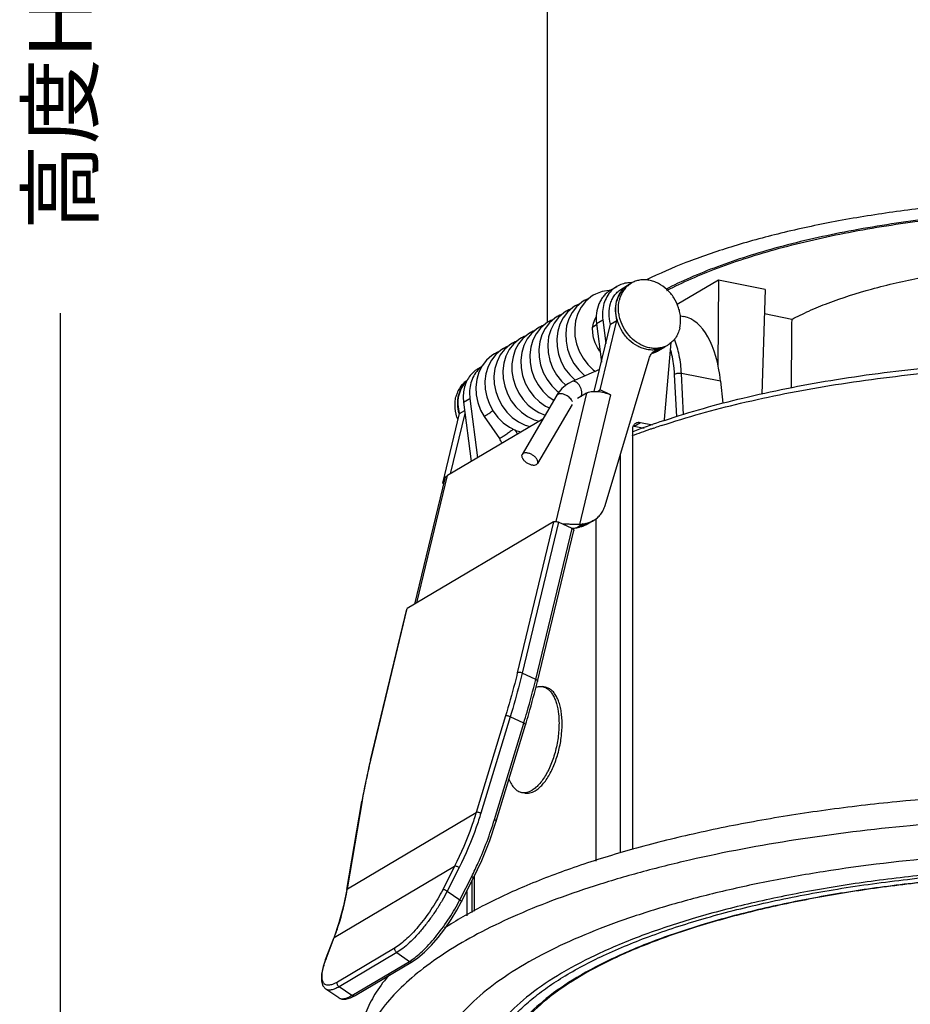
# Model space of a CAD drawing. Units: millimetres. Extents: x 21269 to 24125, y 1199 to 8254.
# Drawn here: x 21474 to 21523, y 4373 to 4428 of the extents above; entities that cross this region are included whole.
import ezdxf

# ---------------------------------------------------------------- set-up
doc = ezdxf.new("R2010")
doc.units = ezdxf.units.MM
doc.layers.add('02___PRT_ALL_AXES', color=7, linetype='Continuous')
doc.layers.add('06___PRT_ALL_SURFS', color=7, linetype='Continuous')
doc.styles.get("Standard").update_dxf_attribs({"font": 'arial.ttf'})
doc.dimstyles.new('ISO-25', dxfattribs={"dimtxt": 2.5, "dimasz": 2.5, "dimexe": 2, "dimexo": 0.625, "dimgap": 5, "dimtad": 0, "dimtxsty": 'Standard', "dimcen": 2.5, "dimadec": 0, "dimazin": 0, "dimtfac": 1, "dimtmove": 0, "dimatfit": 3, "dimfxl": 2, "dimfxlon": 1, "dimarcsym": 0})

# ---------------------------------------------------------------- blocks, each defined once
blk = doc.blocks.new('*D62')
at = {"color": 0, "lineweight": -2, "transparency": 16777216}
for p, q in [((21477.82, 4497.293), (21473.82, 4497.293)), ((21475.82, 4494.793), (21475.82, 4455.047)), ((21475.82, 4371.46), (21475.82, 4411.206)), ((21477.82, 4368.96), (21473.82, 4368.96))]:
    blk.add_line(p, q, dxfattribs=at)
at = {"color": 0, "transparency": 16777216}
for points in [[(21475.403, 4494.793), (21476.237, 4494.793), (21475.82, 4497.293)], [(21475.403, 4371.46), (21476.237, 4371.46), (21475.82, 4368.96)]]:
    blk.add_solid(points, dxfattribs=at)
at = {"layer": 'Defpoints', "color": 0, "transparency": 16777216}
for p in [(21475.82, 4497.293), (21538.508, 4497.293), (21492.452, 4368.96)]:
    blk.add_point(p, dxfattribs=at)
at = {"color": 0, "transparency": 16777216, "insert": (21475.82, 4433.126), "char_height": 2.5, "attachment_point": 5, "rotation": 90}
blk.add_mtext('{\\fMicrosoft YaHei UI|b0|i0|c134|p34;\\H1.4x;高度H：124mm}', dxfattribs=at)
blk = doc.blocks.new('*D63')
at = {"color": 0, "lineweight": -2, "transparency": 16777216}
for p, q in [((21498.452, 4509.674), (21498.452, 4513.674)), ((21569.452, 4509.674), (21569.452, 4513.674)), ((21500.952, 4511.674), (21513.522, 4511.674)), ((21566.952, 4511.674), (21554.381, 4511.674))]:
    blk.add_line(p, q, dxfattribs=at)
at = {"color": 0, "transparency": 16777216}
for points in [[(21500.952, 4512.091), (21500.952, 4511.257), (21498.452, 4511.674)], [(21566.952, 4512.091), (21566.952, 4511.257), (21569.452, 4511.674)]]:
    blk.add_solid(points, dxfattribs=at)
at = {"layer": 'Defpoints', "color": 0, "transparency": 16777216}
for p in [(21569.452, 4511.674), (21569.452, 4380.276), (21498.452, 4378.337)]:
    blk.add_point(p, dxfattribs=at)
at = {"color": 0, "transparency": 16777216, "insert": (21533.952, 4511.674), "char_height": 2.5, "attachment_point": 5}
blk.add_mtext('{\\fMicrosoft YaHei UI|b0|i0|c134|p34;\\H1.4x;开孔\\fArial|b0|i0|c0|p34;Ø\\fMicrosoft YaHei UI|b0|i0|c134|p34;：7\\fArial|b0|i0|c0|p34;5mm}', dxfattribs=at)

msp = doc.modelspace()

# ---------------------------------------------------------------- linework, layer by layer
at = {"color": 7, "linetype": 'Continuous'}
for p, q in [((21506.458, 4412.476), (21506.808, 4412.684)), ((21507.086, 4412.557), (21507.436, 4412.765)), ((21512.473, 4413.036), (21510.174, 4411.674)), ((21512.473, 4413.036), (21512.441, 4408.256)), ((21515.071, 4412.523), (21512.473, 4413.036)), ((21515.071, 4412.523), (21514.891, 4406.691)), ((21516.547, 4410.854), (21515.029, 4411.154)), ((21505.483, 4410.501), (21505.542, 4410.481)), ((21505.555, 4406.845), (21506.456, 4410.588)), ((21505.676, 4410.625), (21506.026, 4410.832)), ((21505.676, 4410.625), (21505.948, 4408.481)), ((21505.874, 4406.925), (21506.806, 4410.796)), ((21506.026, 4410.832), (21506.195, 4409.504)), ((21506.456, 4410.588), (21506.806, 4410.796)), ((21509.124, 4409.116), (21509.474, 4409.323)), ((21509.464, 4405.284), (21509.843, 4409.575)), ((21508.78, 4408.98), (21509.108, 4409.174)), ((21508.925, 4409.1), (21509.108, 4409.174)), ((21499.058, 4408.093), (21499.293, 4408.232)), ((21506.154, 4400.5), (21508.607, 4408.679)), ((21505.122, 4406.747), (21503.403, 4399.604)), ((21505.122, 4406.747), (21504.624, 4406.452)), ((21506.462, 4406.65), (21504.727, 4399.44)), ((21505.731, 4406.841), (21505.874, 4406.925)), ((21506.462, 4406.65), (21505.874, 4406.925)), ((21498.276, 4406.241), (21498.626, 4406.449)), ((21498.276, 4406.241), (21498.696, 4402.94)), ((21498.626, 4406.449), (21499.046, 4403.147)), ((21497.124, 4401.742), (21498.056, 4405.612)), ((21497.549, 4402.261), (21498.356, 4405.612)), ((21498.056, 4405.612), (21498.335, 4405.777)), ((21502.686, 4405.304), (21497.372, 4402.156)), ((21499.417, 4405.448), (21500.269, 4404.216)), ((21499.417, 4405.448), (21499.417, 4405.448)), ((21507.778, 4404.915), (21508.128, 4405.122)), ((21508.128, 4405.122), (21508.803, 4404.989)), ((21507.695, 4381.34), (21507.695, 4404.738)), ((21507.778, 4404.915), (21508.333, 4404.806)), ((21508.85, 4404.796), (21508.921, 4404.82)), ((21507.002, 4403.328), (21507.002, 4381.162)), ((21495.557, 4395.005), (21497.24, 4401.997)), ((21495.666, 4395.069), (21497.372, 4402.156)), ((21497.124, 4401.742), (21497.188, 4401.78)), ((21497.173, 4401.719), (21497.124, 4401.742)), ((21503.289, 4399.585), (21495.139, 4394.757)), ((21503.289, 4399.585), (21501.267, 4391.185)), ((21503.557, 4399.566), (21501.535, 4391.166)), ((21504.314, 4399.212), (21503.557, 4399.566)), ((21504.923, 4399.464), (21504.573, 4399.256)), ((21505.082, 4399.494), (21504.732, 4399.287)), ((21504.923, 4399.464), (21505.082, 4399.494)), ((21505.518, 4399.658), (21505.168, 4399.451)), ((21505.636, 4399.747), (21505.636, 4380.705)), ((21502.292, 4390.812), (21504.314, 4399.212)), ((21502.386, 4390.706), (21504.408, 4399.106)), ((21504.573, 4399.256), (21504.732, 4399.287)), ((21493.091, 4386.325), (21495.113, 4394.725)), ((21493.109, 4386.321), (21495.139, 4394.757)), ((21495.113, 4394.725), (21495.139, 4394.757)), ((21502.292, 4390.812), (21501.535, 4391.166)), ((21500.61, 4388.781), (21498.975, 4383.409)), ((21500.872, 4388.738), (21499.236, 4383.366)), ((21501.628, 4388.384), (21500.872, 4388.738)), ((21499.992, 4383.012), (21501.628, 4388.384)), ((21500.09, 4382.918), (21501.726, 4388.29)), ((21493.091, 4386.325), (21493.117, 4386.357)), ((21493.109, 4386.321), (21493.117, 4386.357)), ((21491.777, 4379.118), (21492.614, 4384.016)), ((21491.807, 4379.163), (21492.643, 4384.061)), ((21491.807, 4379.163), (21498.975, 4383.409)), ((21491.073, 4376.442), (21497.772, 4380.41)), ((21497.772, 4380.41), (21497.11, 4379.102)), ((21498.024, 4380.338), (21497.362, 4379.03)), ((21498.064, 4378.539), (21498.725, 4379.847)), ((21498.149, 4378.413), (21498.81, 4379.722)), ((21498.886, 4377.918), (21498.886, 4379.883)), ((21498.752, 4377.839), (21498.752, 4379.607)), ((21497.362, 4379.03), (21498.064, 4378.539)), ((21490.622, 4375.258), (21491.073, 4376.442)), ((21491.044, 4376.405), (21491.073, 4376.442)), ((21490.593, 4375.222), (21491.044, 4376.405)), ((21494.466, 4375.874), (21491.249, 4373.968)), ((21494.554, 4375.608), (21491.337, 4373.703)), ((21494.554, 4375.608), (21495.255, 4375.118)), ((21490.593, 4375.222), (21490.622, 4375.258)), ((21492.059, 4373.225), (21495.255, 4375.118)), ((21492.232, 4373.21), (21495.427, 4375.103)), ((21495.255, 4375.118), (21495.372, 4375.191)), ((21495.427, 4375.103), (21495.427, 4375.103)), ((21492.059, 4373.225), (21491.337, 4373.703)), ((21490.605, 4373.567), (21490.605, 4373.567)), ((21491.328, 4373.088), (21490.605, 4373.567))]:
    msp.add_line(p, q, dxfattribs=at)
for points in [[(21505.493, 4412.195), (21505.353, 4412.104), (21505.06, 4411.849), (21504.817, 4411.537), (21504.633, 4411.176), (21504.512, 4410.78), (21504.461, 4410.359), (21504.478, 4409.926), (21504.564, 4409.495), (21504.715, 4409.079), (21504.926, 4408.692), (21505.189, 4408.345), (21505.496, 4408.047), (21505.622, 4407.958)], [(21506.458, 4412.468), (21506.375, 4412.47), (21505.986, 4412.403), (21505.623, 4412.266), (21505.493, 4412.195)], [(21504.493, 4411.603), (21504.354, 4411.512), (21504.062, 4411.258), (21503.82, 4410.948), (21503.635, 4410.59), (21503.514, 4410.195), (21503.461, 4409.774), (21503.477, 4409.341), (21503.562, 4408.911), (21503.712, 4408.496), (21503.921, 4408.108), (21504.183, 4407.759), (21504.484, 4407.465)], [(21504.993, 4411.899), (21504.854, 4411.808), (21504.561, 4411.554), (21504.318, 4411.242), (21504.134, 4410.883), (21504.013, 4410.487), (21503.961, 4410.067), (21503.978, 4409.634), (21504.063, 4409.202), (21504.214, 4408.787), (21504.423, 4408.4), (21504.686, 4408.051), (21504.993, 4407.753), (21505.052, 4407.711)], [(21504.757, 4411.724), (21504.623, 4411.673), (21504.493, 4411.603)], [(21505.257, 4412.02), (21505.123, 4411.969), (21504.993, 4411.899)], [(21503.493, 4411.01), (21503.353, 4410.919), (21503.062, 4410.666), (21502.819, 4410.355), (21502.635, 4409.997), (21502.514, 4409.601), (21502.461, 4409.18), (21502.477, 4408.748), (21502.562, 4408.317), (21502.713, 4407.901), (21502.923, 4407.512), (21503.186, 4407.163), (21503.493, 4406.864), (21503.586, 4406.799)], [(21503.993, 4411.306), (21503.85, 4411.213), (21503.556, 4410.955), (21503.312, 4410.64), (21503.128, 4410.276), (21503.009, 4409.874), (21502.96, 4409.446), (21502.982, 4409.007), (21503.074, 4408.572), (21503.232, 4408.154), (21503.451, 4407.765), (21503.723, 4407.417), (21503.973, 4407.185)], [(21503.757, 4411.131), (21503.624, 4411.081), (21503.493, 4411.01)], [(21504.257, 4411.428), (21504.123, 4411.377), (21503.993, 4411.306)], [(21505.871, 4409.089), (21505.729, 4409.292), (21505.6, 4409.55), (21505.511, 4409.824), (21505.464, 4410.104), (21505.462, 4410.38), (21505.506, 4410.643), (21505.595, 4410.882), (21505.664, 4410.993)], [(21502.493, 4410.418), (21502.353, 4410.327), (21502.062, 4410.074), (21501.82, 4409.764), (21501.635, 4409.406), (21501.514, 4409.009), (21501.461, 4408.587), (21501.478, 4408.154), (21501.563, 4407.723), (21501.713, 4407.307), (21501.923, 4406.919), (21502.187, 4406.57), (21502.494, 4406.271), (21502.835, 4406.032), (21503.054, 4405.928)], [(21502.993, 4410.714), (21502.853, 4410.623), (21502.561, 4410.368), (21502.318, 4410.056), (21502.133, 4409.697), (21502.013, 4409.301), (21501.961, 4408.881), (21501.978, 4408.45), (21502.063, 4408.019), (21502.213, 4407.603), (21502.424, 4407.214), (21502.687, 4406.866), (21502.994, 4406.567), (21503.303, 4406.351)], [(21502.757, 4410.539), (21502.623, 4410.489), (21502.493, 4410.418)], [(21503.257, 4410.835), (21503.123, 4410.785), (21502.993, 4410.714)], [(21505.594, 4410.882), (21505.598, 4410.882), (21505.668, 4410.872)], [(21501.993, 4410.121), (21501.864, 4410.038), (21501.579, 4409.795), (21501.34, 4409.498), (21501.155, 4409.156), (21501.029, 4408.778), (21500.966, 4408.374), (21500.968, 4407.957), (21501.034, 4407.538), (21501.163, 4407.129), (21501.35, 4406.743), (21501.589, 4406.39), (21501.872, 4406.082), (21502.159, 4405.849)], [(21501.756, 4409.947), (21501.623, 4409.896), (21501.493, 4409.825)], [(21502.257, 4410.243), (21502.123, 4410.192), (21501.993, 4410.122)], [(21500.993, 4409.529), (21500.854, 4409.439), (21500.562, 4409.185), (21500.32, 4408.876), (21500.136, 4408.518), (21500.014, 4408.123), (21499.961, 4407.702), (21499.977, 4407.27), (21500.062, 4406.839), (21500.211, 4406.424), (21500.42, 4406.036), (21500.682, 4405.687), (21500.989, 4405.387), (21501.331, 4405.146), (21501.696, 4404.972), (21501.99, 4404.892)], [(21501.493, 4409.825), (21501.354, 4409.735), (21501.061, 4409.481), (21500.819, 4409.17), (21500.634, 4408.811), (21500.514, 4408.416), (21500.461, 4407.995), (21500.478, 4407.562), (21500.563, 4407.131), (21500.713, 4406.715), (21500.922, 4406.328), (21501.185, 4405.98), (21501.492, 4405.68), (21501.835, 4405.44), (21502.201, 4405.266), (21502.491, 4405.188)], [(21500.757, 4409.354), (21500.623, 4409.304), (21500.493, 4409.233)], [(21501.257, 4409.65), (21501.123, 4409.6), (21500.993, 4409.529)], [(21499.993, 4408.937), (21499.851, 4408.845), (21499.558, 4408.589), (21499.316, 4408.276), (21499.131, 4407.914), (21499.011, 4407.515), (21498.96, 4407.089), (21498.98, 4406.652), (21499.07, 4406.218), (21499.225, 4405.801), (21499.417, 4405.448)], [(21500.493, 4409.233), (21500.354, 4409.143), (21500.063, 4408.89), (21499.821, 4408.581), (21499.637, 4408.225), (21499.515, 4407.83), (21499.461, 4407.409), (21499.477, 4406.977), (21499.56, 4406.547), (21499.709, 4406.132), (21499.917, 4405.744), (21500.179, 4405.394), (21500.485, 4405.093), (21500.827, 4404.852)], [(21500.257, 4409.058), (21500.123, 4409.007), (21499.993, 4408.937)], [(21502.159, 4405.849), (21502.464, 4405.666), (21502.812, 4405.525), (21502.816, 4405.524)], [(21500.827, 4404.852), (21501.191, 4404.677), (21501.49, 4404.595)], [(21498.81, 4379.722), (21499.283, 4380.726), (21499.729, 4381.841), (21500.09, 4382.918)], [(21491.777, 4379.118), (21491.592, 4378.202), (21491.336, 4377.254), (21491.044, 4376.405)], [(21495.427, 4375.103), (21495.733, 4375.312), (21496.104, 4375.627), (21496.485, 4376.011), (21496.866, 4376.45), (21497.236, 4376.931), (21497.586, 4377.44), (21497.904, 4377.96), (21498.149, 4378.413)], [(21490.593, 4375.222), (21490.462, 4374.832), (21490.368, 4374.403), (21490.357, 4374.039), (21490.436, 4373.759), (21490.605, 4373.567)], [(21491.328, 4373.088), (21491.491, 4373.019), (21491.717, 4373.011), (21491.973, 4373.081), (21492.232, 4373.21)]]:
    msp.add_lwpolyline(points, dxfattribs=at)
for centre, radius, start, end in [((21507.575, 4411.391), 1.503, 120.6758, 135.5616), ((21507.606, 4411.219), 1.677, 89.94, 96.2242), ((21508.112, 4411.623), 1.327, 120.0862, 120.632), ((21507.606, 4411.176), 1.72, 88.3634, 89.9507), ((21508.794, 4410.473), 1.336, 290.6809, 299.9007), ((21508.803, 4410.457), 1.318, 299.9273, 300.6424), ((21508.802, 4410.458), 1.319, 300.6424, 301.0004), ((21508.436, 4410.287), 1.359, 284.5152, 292.4006), ((21508.446, 4410.262), 1.332, 292.4076, 300.6222), ((21508.785, 4410.498), 1.362, 283.7214, 290.6804), ((21500.204, 4406.976), 1.545, 135.9567, 137.2543), ((21500.184, 4406.997), 1.517, 127.0379, 135.9864), ((21521.814, 4368.181), 39.056, 108.8376, 111.1839), ((21523.145, 4362.992), 44.181, 108.2909, 108.7817), ((21523.182, 4364.271), 43.198, 108.5135, 108.8808), ((21509.007, 4405.324), 0.459, 346.4468, 355.0292), ((21498.654, 4403.1), 2.963, 27.5636, 32.7873), ((21521.803, 4366.842), 40.104, 109.11, 110.6772), ((21507.699, 4404.515), 0.408, 78.8116, 84.9234), ((21522.735, 4364.197), 42.908, 108.8812, 109.1295), ((21498.658, 4403.102), 1.958, 25.9847, 34.6635), ((21504.653, 4400.887), 1.449, 272.9289, 280.7513), ((21504.3, 4400.756), 1.525, 268.6388, 270.5668), ((21504.3, 4400.735), 1.504, 270.5691, 271.4888), ((21504.303, 4400.674), 1.443, 271.4137, 280.7773), ((21476.443, 4381.774), 15.584, 350.1709, 350.3544), ((21495.855, 4373.264), 5.601, 159.1427, 159.604), ((21493.715, 4377.694), 3.002, 303.5004, 303.8324)]:
    msp.add_arc(centre, radius, start, end, dxfattribs=at)
msp.add_ellipse((21539.096, 4576.399), major_axis=(12.152, 448.17), ratio=0.043353, start_param=-4.332871, end_param=-4.323739, dxfattribs=at)
for points, knots in [([(21563.202, 4407.017), (21563.202, 4407.285), (21563.136, 4407.836), (21562.845, 4408.643), (21562.368, 4409.434), (21561.71, 4410.205), (21560.878, 4410.952), (21559.877, 4411.672), (21558.712, 4412.363), (21557.391, 4413.02), (21555.921, 4413.638), (21553.708, 4414.431), (21550.634, 4415.286), (21546.628, 4416.08), (21542.302, 4416.649), (21537.766, 4416.978), (21533.132, 4417.059), (21528.52, 4416.89), (21524.045, 4416.475), (21519.82, 4415.824), (21516.518, 4415.083), (21514.091, 4414.376), (21512.442, 4413.812), (21510.93, 4413.206), (21509.983, 4412.758), (21509.536, 4412.526)], [0, 0, 0, 0, 0.013935, 0.028516, 0.044295, 0.061683, 0.080955, 0.102271, 0.125703, 0.15126, 0.1789, 0.208542, 0.273345, 0.344516, 0.420599, 0.499944, 0.580787, 0.661308, 0.739699, 0.814228, 0.883306, 0.91537, 0.945579, 0.973819, 1, 1, 1, 1]), ([(21509.594, 4412.463), (21510.037, 4412.694), (21510.976, 4413.142), (21512.476, 4413.749), (21514.112, 4414.313), (21516.524, 4415.02), (21519.806, 4415.763), (21524.01, 4416.416), (21528.465, 4416.834), (21533.06, 4417.007), (21537.677, 4416.93), (21542.2, 4416.606), (21546.513, 4416.041), (21549.915, 4415.37), (21552.443, 4414.716), (21554.178, 4414.188), (21555.784, 4413.614), (21557.251, 4412.998), (21558.57, 4412.344), (21559.732, 4411.656), (21560.732, 4410.938), (21561.562, 4410.194), (21562.218, 4409.427), (21562.695, 4408.639), (21562.986, 4407.834), (21563.052, 4407.285), (21563.052, 4407.018)], [0, 0, 0, 0, 0.026081, 0.054232, 0.084357, 0.116345, 0.185305, 0.259758, 0.338113, 0.418635, 0.499509, 0.578911, 0.655066, 0.72632, 0.759647, 0.791222, 0.820904, 0.848583, 0.874174, 0.897639, 0.918981, 0.938275, 0.95568, 0.971471, 0.98606, 1, 1, 1, 1]), ([(21516.547, 4410.854), (21516.861, 4411.02), (21517.528, 4411.342), (21518.998, 4411.944), (21521.076, 4412.602), (21523.82, 4413.228), (21526.823, 4413.698), (21530.009, 4414), (21533.296, 4414.126), (21536.6, 4414.071), (21539.836, 4413.839), (21542.921, 4413.434), (21545.777, 4412.867), (21547.967, 4412.257), (21549.541, 4411.69), (21550.585, 4411.248), (21551.522, 4410.778), (21552.347, 4410.285), (21553.054, 4409.77), (21553.639, 4409.236), (21554.098, 4408.685), (21554.428, 4408.12), (21554.624, 4407.543), (21554.662, 4407.151), (21554.657, 4406.96)], [0, 0, 0, 0, 0.025963, 0.054034, 0.116037, 0.184991, 0.259517, 0.338007, 0.418702, 0.499764, 0.579343, 0.65564, 0.72698, 0.791881, 0.821539, 0.849173, 0.8747, 0.898081, 0.919325, 0.938515, 0.955816, 0.971521, 0.986057, 1, 1, 1, 1]), ([(21507.424, 4412.887), (21507.315, 4412.875), (21507.101, 4412.829), (21506.901, 4412.739), (21506.808, 4412.683)], [0, 0, 0, 0, 0.503801, 1, 1, 1, 1]), ([(21507.436, 4412.765), (21507.408, 4412.748), (21507.296, 4412.677), (21507.196, 4412.588), (21507.129, 4412.515)], [0, 0, 0, 0, 0.249192, 1, 1, 1, 1]), ([(21506.458, 4412.476), (21506.387, 4412.434), (21506.251, 4412.338), (21506.073, 4412.16), (21505.923, 4411.953), (21505.762, 4411.638), (21505.647, 4411.189), (21505.652, 4410.814), (21505.676, 4410.625)], [0, 0, 0, 0, 0.116647, 0.234356, 0.354092, 0.476628, 0.731267, 1, 1, 1, 1]), ([(21506.502, 4412.443), (21506.407, 4412.346), (21506.238, 4412.122), (21506.073, 4411.727), (21505.996, 4411.288), (21506.006, 4410.985), (21506.026, 4410.832)], [0, 0, 0, 0, 0.23485, 0.478831, 0.733954, 1, 1, 1, 1]), ([(21506.456, 4410.588), (21506.402, 4410.781), (21506.345, 4411.172), (21506.414, 4411.656), (21506.554, 4411.997), (21506.697, 4412.222), (21506.874, 4412.413), (21507.013, 4412.514), (21507.086, 4412.557)], [0, 0, 0, 0, 0.271101, 0.527294, 0.64975, 0.768702, 0.885048, 1, 1, 1, 1]), ([(21507.129, 4412.515), (21507.046, 4412.424), (21506.901, 4412.215), (21506.812, 4411.977), (21506.78, 4411.853)], [0, 0, 0, 0, 0.489882, 1, 1, 1, 1]), ([(21506.78, 4411.853), (21506.737, 4411.685), (21506.701, 4411.326), (21506.757, 4410.971), (21506.806, 4410.796)], [0, 0, 0, 0, 0.487532, 1, 1, 1, 1]), ([(21508.607, 4408.679), (21508.633, 4408.767), (21508.713, 4408.932), (21508.85, 4409.055), (21508.925, 4409.1)], [0, 0, 0, 0, 0.511443, 1, 1, 1, 1]), ([(21509.28, 4404.941), (21510.734, 4405.422), (21513.838, 4406.278), (21518.763, 4407.242), (21524.078, 4407.928), (21529.648, 4408.315), (21535.329, 4408.395), (21540.975, 4408.166), (21546.439, 4407.632), (21549.987, 4407.064), (21551.702, 4406.726)], [0, 0, 0, 0, 0.107278, 0.225114, 0.35104, 0.482271, 0.615824, 0.748634, 0.877657, 1, 1, 1, 1]), ([(21509.465, 4405.234), (21510.899, 4405.714), (21513.962, 4406.57), (21518.826, 4407.533), (21524.084, 4408.22), (21529.598, 4408.611), (21535.226, 4408.695), (21540.821, 4408.471), (21546.236, 4407.945), (21549.753, 4407.383), (21551.452, 4407.047)], [0, 0, 0, 0, 0.106942, 0.224583, 0.350442, 0.48171, 0.615374, 0.748338, 0.877521, 1, 1, 1, 1]), ([(21499.058, 4408.092), (21498.967, 4408.038), (21498.794, 4407.909), (21498.653, 4407.747), (21498.59, 4407.659)], [0, 0, 0, 0, 0.496321, 1, 1, 1, 1]), ([(21499.069, 4408.025), (21498.979, 4407.928), (21498.821, 4407.706), (21498.667, 4407.319), (21498.596, 4406.892), (21498.607, 4406.597), (21498.626, 4406.449)], [0, 0, 0, 0, 0.235113, 0.479335, 0.734387, 1, 1, 1, 1]), ([(21498.056, 4405.612), (21498.01, 4405.776), (21497.955, 4406.108), (21497.992, 4406.599), (21498.149, 4407.043), (21498.332, 4407.289), (21498.437, 4407.391)], [0, 0, 0, 0, 0.268582, 0.525187, 0.768283, 1, 1, 1, 1]), ([(21498.59, 4407.659), (21498.523, 4407.564), (21498.406, 4407.354), (21498.294, 4407.005), (21498.247, 4406.628), (21498.259, 4406.371), (21498.276, 4406.241)], [0, 0, 0, 0, 0.236549, 0.481712, 0.73642, 1, 1, 1, 1]), ([(21505.122, 4406.747), (21505.158, 4406.769), (21505.243, 4406.804), (21505.387, 4406.836), (21505.553, 4406.849), (21505.67, 4406.845), (21505.731, 4406.841)], [0, 0, 0, 0, 0.201831, 0.438398, 0.70657, 1, 1, 1, 1]), ([(21505.731, 4406.841), (21505.858, 4406.831), (21506.109, 4406.787), (21506.349, 4406.703), (21506.462, 4406.65)], [0, 0, 0, 0, 0.503298, 1, 1, 1, 1]), ([(21499.501, 4405.489), (21499.49, 4405.482), (21499.47, 4405.471), (21499.446, 4405.458), (21499.432, 4405.452), (21499.425, 4405.449), (21499.42, 4405.447), (21499.417, 4405.448), (21499.417, 4405.448)], [0, 0, 0, 0, 0.421103, 0.731217, 0.84201, 0.922877, 0.974235, 1, 1, 1, 1]), ([(21499.909, 4405.759), (21499.835, 4405.707), (21499.726, 4405.632), (21499.59, 4405.543), (21499.529, 4405.505), (21499.501, 4405.489)], [0, 0, 0, 0, 0.559371, 0.804268, 1, 1, 1, 1]), ([(21507.695, 4404.738), (21507.695, 4404.774), (21507.703, 4404.845), (21507.738, 4404.943), (21507.795, 4405.025), (21507.846, 4405.066), (21507.873, 4405.083)], [0, 0, 0, 0, 0.266257, 0.520238, 0.763213, 1, 1, 1, 1]), ([(21507.873, 4405.083), (21507.91, 4405.105), (21507.995, 4405.134), (21508.084, 4405.131), (21508.128, 4405.122)], [0, 0, 0, 0, 0.489031, 1, 1, 1, 1]), ([(21501.054, 4404.746), (21501.036, 4404.73), (21500.992, 4404.695), (21500.917, 4404.639), (21500.826, 4404.572), (21500.692, 4404.478), (21500.559, 4404.387), (21500.434, 4404.306), (21500.378, 4404.272), (21500.353, 4404.257)], [0, 0, 0, 0, 0.084023, 0.196876, 0.331184, 0.478127, 0.771076, 0.89785, 1, 1, 1, 1]), ([(21500.353, 4404.257), (21500.342, 4404.25), (21500.322, 4404.239), (21500.298, 4404.226), (21500.284, 4404.219), (21500.277, 4404.217), (21500.272, 4404.215), (21500.269, 4404.216), (21500.269, 4404.216)], [0, 0, 0, 0, 0.420936, 0.73119, 0.84201, 0.922859, 0.974236, 1, 1, 1, 1]), ([(21497.24, 4401.997), (21497.248, 4402.028), (21497.283, 4402.093), (21497.34, 4402.137), (21497.372, 4402.156)], [0, 0, 0, 0, 0.463167, 1, 1, 1, 1]), ([(21505.518, 4399.658), (21505.593, 4399.703), (21505.736, 4399.808), (21505.917, 4400.005), (21506.06, 4400.239), (21506.128, 4400.411), (21506.154, 4400.5)], [0, 0, 0, 0, 0.242829, 0.488742, 0.74062, 1, 1, 1, 1]), ([(21503.289, 4399.585), (21503.305, 4399.594), (21503.345, 4399.605), (21503.412, 4399.606), (21503.486, 4399.593), (21503.534, 4399.576), (21503.557, 4399.566)], [0, 0, 0, 0, 0.194478, 0.443948, 0.723611, 1, 1, 1, 1]), ([(21504.727, 4399.44), (21504.655, 4399.436), (21504.504, 4399.435), (21504.273, 4399.442), (21504.038, 4399.451), (21503.881, 4399.452), (21503.805, 4399.45)], [0, 0, 0, 0, 0.235137, 0.490832, 0.75145, 1, 1, 1, 1]), ([(21505.168, 4399.451), (21505.102, 4399.411), (21504.96, 4399.344), (21504.809, 4399.301), (21504.732, 4399.287)], [0, 0, 0, 0, 0.497752, 1, 1, 1, 1]), ([(21505.082, 4399.494), (21505.159, 4399.509), (21505.31, 4399.551), (21505.452, 4399.619), (21505.518, 4399.658)], [0, 0, 0, 0, 0.502248, 1, 1, 1, 1]), ([(21504.314, 4399.212), (21504.329, 4399.205), (21504.355, 4399.19), (21504.388, 4399.163), (21504.407, 4399.135), (21504.41, 4399.114), (21504.408, 4399.106)], [0, 0, 0, 0, 0.3292, 0.606847, 0.825358, 1, 1, 1, 1]), ([(21501.267, 4391.185), (21501.22, 4390.987), (21501.019, 4390.181), (21500.793, 4389.381), (21500.61, 4388.781)], [0, 0, 0, 0, 0.24501, 1, 1, 1, 1]), ([(21501.535, 4391.166), (21501.487, 4390.966), (21501.284, 4390.152), (21501.057, 4389.344), (21500.872, 4388.738)], [0, 0, 0, 0, 0.24501, 1, 1, 1, 1]), ([(21501.535, 4391.166), (21501.512, 4391.177), (21501.464, 4391.194), (21501.39, 4391.206), (21501.323, 4391.205), (21501.283, 4391.194), (21501.267, 4391.185)], [0, 0, 0, 0, 0.276389, 0.556052, 0.805522, 1, 1, 1, 1]), ([(21501.628, 4388.384), (21501.691, 4388.588), (21501.929, 4389.393), (21502.145, 4390.204), (21502.292, 4390.812)], [0, 0, 0, 0, 0.254785, 1, 1, 1, 1]), ([(21501.726, 4388.29), (21501.788, 4388.494), (21502.026, 4389.294), (21502.24, 4390.101), (21502.386, 4390.706)], [0, 0, 0, 0, 0.254737, 1, 1, 1, 1]), ([(21502.292, 4390.812), (21502.307, 4390.805), (21502.333, 4390.79), (21502.366, 4390.763), (21502.386, 4390.735), (21502.388, 4390.714), (21502.386, 4390.706)], [0, 0, 0, 0, 0.329257, 0.606908, 0.825378, 1, 1, 1, 1]), ([(21500.872, 4388.738), (21500.849, 4388.748), (21500.801, 4388.767), (21500.729, 4388.784), (21500.665, 4388.79), (21500.626, 4388.787), (21500.61, 4388.781)], [0, 0, 0, 0, 0.283864, 0.569136, 0.817676, 1, 1, 1, 1]), ([(21501.628, 4388.384), (21501.643, 4388.377), (21501.671, 4388.362), (21501.707, 4388.336), (21501.731, 4388.306), (21501.726, 4388.29)], [0, 0, 0, 0, 0.357811, 0.650672, 1, 1, 1, 1]), ([(21493.091, 4386.325), (21493.044, 4386.129), (21492.866, 4385.364), (21492.712, 4384.592), (21492.614, 4384.016)], [0, 0, 0, 0, 0.256397, 1, 1, 1, 1]), ([(21492.643, 4384.061), (21492.674, 4384.245), (21492.81, 4385.003), (21492.973, 4385.755), (21493.109, 4386.321)], [0, 0, 0, 0, 0.243429, 1, 1, 1, 1]), ([(21492.614, 4384.016), (21492.615, 4384.024), (21492.622, 4384.042), (21492.635, 4384.055), (21492.643, 4384.061)], [0, 0, 0, 0, 0.475158, 1, 1, 1, 1]), ([(21498.975, 4383.409), (21498.895, 4383.149), (21498.559, 4382.125), (21498.136, 4381.129), (21497.772, 4380.41)], [0, 0, 0, 0, 0.252429, 1, 1, 1, 1]), ([(21499.236, 4383.366), (21499.156, 4383.103), (21498.817, 4382.069), (21498.391, 4381.064), (21498.024, 4380.338)], [0, 0, 0, 0, 0.252439, 1, 1, 1, 1]), ([(21498.725, 4379.847), (21498.852, 4380.099), (21499.343, 4381.125), (21499.743, 4382.194), (21499.992, 4383.012)], [0, 0, 0, 0, 0.247793, 1, 1, 1, 1]), ([(21499.236, 4383.366), (21499.213, 4383.377), (21499.165, 4383.395), (21499.093, 4383.412), (21499.029, 4383.418), (21498.99, 4383.415), (21498.975, 4383.409)], [0, 0, 0, 0, 0.283864, 0.569136, 0.817676, 1, 1, 1, 1]), ([(21499.992, 4383.012), (21500.008, 4383.005), (21500.035, 4382.99), (21500.071, 4382.964), (21500.095, 4382.934), (21500.09, 4382.918)], [0, 0, 0, 0, 0.357811, 0.650672, 1, 1, 1, 1]), ([(21498.024, 4380.338), (21498.002, 4380.353), (21497.957, 4380.379), (21497.888, 4380.406), (21497.826, 4380.419), (21497.787, 4380.417), (21497.772, 4380.41)], [0, 0, 0, 0, 0.291902, 0.578447, 0.822734, 1, 1, 1, 1]), ([(21499.786, 4370.161), (21499.998, 4370.667), (21500.46, 4371.403), (21501.252, 4372.289), (21501.99, 4372.963), (21502.845, 4373.621), (21504.186, 4374.501), (21506.149, 4375.532), (21508.833, 4376.627), (21511.887, 4377.604), (21515.265, 4378.449), (21518.919, 4379.148), (21522.795, 4379.691), (21526.836, 4380.07), (21530.982, 4380.279), (21535.172, 4380.316), (21539.344, 4380.178), (21543.437, 4379.87), (21547.388, 4379.394), (21549.959, 4378.959), (21551.208, 4378.713)], [0, 0, 0, 0, 0.030349, 0.047336, 0.065713, 0.08557, 0.106962, 0.154393, 0.20793, 0.267196, 0.331614, 0.400466, 0.472923, 0.548073, 0.624949, 0.702546, 0.779847, 0.855838, 0.929535, 1, 1, 1, 1]), ([(21498.725, 4379.847), (21498.74, 4379.837), (21498.761, 4379.82), (21498.785, 4379.796), (21498.806, 4379.77), (21498.819, 4379.739), (21498.81, 4379.722)], [0, 0, 0, 0, 0.345728, 0.498718, 0.634734, 1, 1, 1, 1]), ([(21550.822, 4378.511), (21549.684, 4378.735), (21547.347, 4379.134), (21543.758, 4379.582), (21540.043, 4379.889), (21536.249, 4380.051), (21532.427, 4380.066), (21528.623, 4379.934), (21524.889, 4379.656), (21521.27, 4379.236), (21517.814, 4378.679), (21514.564, 4377.993), (21511.562, 4377.187), (21508.846, 4376.271), (21506.449, 4375.258), (21504.399, 4374.158), (21502.722, 4372.985), (21501.803, 4372.1), (21501.427, 4371.648)], [0, 0, 0, 0, 0.06782, 0.138589, 0.211526, 0.285815, 0.360616, 0.435077, 0.508354, 0.579625, 0.648102, 0.713052, 0.77381, 0.829807, 0.880593, 0.925878, 0.965595, 1, 1, 1, 1]), ([(21550.818, 4378.496), (21549.678, 4378.721), (21547.337, 4379.122), (21543.739, 4379.571), (21540.013, 4379.879), (21536.209, 4380.04), (21532.376, 4380.054), (21528.563, 4379.918), (21524.82, 4379.637), (21521.196, 4379.212), (21517.737, 4378.65), (21514.49, 4377.958), (21511.495, 4377.146), (21508.791, 4376.225), (21506.414, 4375.208), (21504.393, 4374.107), (21502.754, 4372.94), (21501.863, 4372.061), (21501.504, 4371.614)], [0, 0, 0, 0, 0.068029, 0.139053, 0.212274, 0.286862, 0.36196, 0.436702, 0.510229, 0.581702, 0.65032, 0.715333, 0.776062, 0.83192, 0.882437, 0.927299, 0.966411, 1, 1, 1, 1]), ([(21491.073, 4376.442), (21491.153, 4376.654), (21491.46, 4377.525), (21491.679, 4378.427), (21491.798, 4379.114)], [0, 0, 0, 0, 0.245677, 1, 1, 1, 1]), ([(21491.777, 4379.118), (21491.779, 4379.126), (21491.786, 4379.144), (21491.799, 4379.157), (21491.807, 4379.163)], [0, 0, 0, 0, 0.475158, 1, 1, 1, 1]), ([(21497.11, 4379.102), (21497.026, 4378.935), (21496.842, 4378.598), (21496.537, 4378.104), (21496.203, 4377.622), (21495.851, 4377.166), (21495.492, 4376.752), (21495.139, 4376.393), (21494.802, 4376.099), (21494.575, 4375.939), (21494.466, 4375.874)], [0, 0, 0, 0, 0.133584, 0.272696, 0.413244, 0.55107, 0.682144, 0.802716, 0.909512, 1, 1, 1, 1]), ([(21497.362, 4379.03), (21497.272, 4378.852), (21497.077, 4378.495), (21496.753, 4377.972), (21496.398, 4377.46), (21496.025, 4376.978), (21495.644, 4376.539), (21495.269, 4376.158), (21494.911, 4375.847), (21494.67, 4375.677), (21494.554, 4375.608)], [0, 0, 0, 0, 0.133558, 0.272644, 0.41317, 0.550982, 0.682053, 0.802636, 0.909461, 1, 1, 1, 1]), ([(21497.362, 4379.03), (21497.341, 4379.045), (21497.295, 4379.071), (21497.226, 4379.098), (21497.164, 4379.11), (21497.125, 4379.108), (21497.11, 4379.102)], [0, 0, 0, 0, 0.291902, 0.578447, 0.822734, 1, 1, 1, 1]), ([(21495.386, 4375.2), (21495.5, 4375.277), (21495.735, 4375.457), (21496.082, 4375.775), (21496.441, 4376.154), (21496.93, 4376.733), (21497.496, 4377.52), (21497.89, 4378.195), (21498.064, 4378.539)], [0, 0, 0, 0, 0.09538, 0.205238, 0.327074, 0.45785, 0.732363, 1, 1, 1, 1]), ([(21498.064, 4378.539), (21498.079, 4378.528), (21498.099, 4378.512), (21498.123, 4378.488), (21498.144, 4378.461), (21498.157, 4378.43), (21498.149, 4378.413)], [0, 0, 0, 0, 0.345715, 0.498703, 0.634718, 1, 1, 1, 1]), ([(21494.554, 4375.608), (21494.512, 4375.637), (21494.462, 4375.704), (21494.446, 4375.803), (21494.456, 4375.853), (21494.466, 4375.874)], [0, 0, 0, 0, 0.511827, 0.764673, 1, 1, 1, 1]), ([(21491.249, 4373.968), (21491.162, 4373.917), (21491.034, 4373.851), (21490.862, 4373.801), (21490.752, 4373.787), (21490.655, 4373.796), (21490.57, 4373.828), (21490.501, 4373.884), (21490.449, 4373.962), (21490.413, 4374.06), (21490.394, 4374.176), (21490.391, 4374.311), (21490.408, 4374.525), (21490.474, 4374.833), (21490.556, 4375.082), (21490.606, 4375.216)], [0, 0, 0, 0, 0.138717, 0.195806, 0.245466, 0.289068, 0.328846, 0.367828, 0.409243, 0.455752, 0.509129, 0.570381, 0.639968, 0.804172, 1, 1, 1, 1]), ([(21495.255, 4375.118), (21495.281, 4375.1), (21495.327, 4375.082), (21495.388, 4375.085), (21495.415, 4375.096), (21495.427, 4375.103)], [0, 0, 0, 0, 0.521311, 0.76446, 1, 1, 1, 1]), ([(21491.337, 4373.703), (21491.263, 4373.659), (21491.126, 4373.587), (21490.949, 4373.528), (21490.823, 4373.512), (21490.741, 4373.515), (21490.668, 4373.532), (21490.625, 4373.554), (21490.605, 4373.567)], [0, 0, 0, 0, 0.328463, 0.597593, 0.712054, 0.815249, 0.909973, 1, 1, 1, 1]), ([(21491.337, 4373.703), (21491.295, 4373.732), (21491.246, 4373.799), (21491.23, 4373.898), (21491.239, 4373.947), (21491.249, 4373.968)], [0, 0, 0, 0, 0.511827, 0.764673, 1, 1, 1, 1]), ([(21491.328, 4373.088), (21491.348, 4373.075), (21491.391, 4373.054), (21491.465, 4373.037), (21491.546, 4373.034), (21491.672, 4373.049), (21491.849, 4373.108), (21491.986, 4373.181), (21492.059, 4373.225)], [0, 0, 0, 0, 0.090017, 0.184757, 0.287973, 0.402452, 0.671576, 1, 1, 1, 1]), ([(21492.059, 4373.225), (21492.085, 4373.207), (21492.131, 4373.189), (21492.192, 4373.192), (21492.22, 4373.203), (21492.232, 4373.21)], [0, 0, 0, 0, 0.521316, 0.764454, 1, 1, 1, 1])]:
    msp.add_open_spline(points, degree=3, knots=knots, dxfattribs=at)
at = {"layer": '02___PRT_ALL_AXES', "color": 7, "linetype": 'Continuous'}
for p, q in [((21507.461, 4412.78), (21507.611, 4412.868)), ((21507.467, 4412.77), (21507.465, 4412.769)), ((21507.467, 4412.77), (21507.465, 4412.769)), ((21505.472, 4410.439), (21505.683, 4410.564)), ((21509.499, 4409.338), (21509.649, 4409.427)), ((21502.843, 4390.377), (21502.669, 4390.411)), ((21501.68, 4384.49), (21501.507, 4384.524)), ((21498.452, 4379.013), (21498.452, 4377.661))]:
    msp.add_line(p, q, dxfattribs=at)
for centre, radius, start, end in [((21508.137, 4411.638), 1.327, 120.6454, 121.8869), ((21508.288, 4411.725), 1.329, 120.6465, 128.1558), ((21508.823, 4410.479), 1.326, 299.3967, 300.6454), ((21508.972, 4410.57), 1.329, 293.2322, 300.6371), ((21500.284, 4406.227), 2.339, 195.374, 196.5356), ((21499.075, 4387.698), 4.374, 331.4469, 332.9463)]:
    msp.add_arc(centre, radius, start, end, dxfattribs=at)
for points, knots in [([(21557.8, 4413.791), (21557, 4414.12), (21555.299, 4414.737), (21552.585, 4415.52), (21549.626, 4416.192), (21546.461, 4416.744), (21543.131, 4417.169), (21539.679, 4417.461), (21536.152, 4417.616), (21532.596, 4417.633), (21529.058, 4417.51), (21525.585, 4417.25), (21522.222, 4416.857), (21519.013, 4416.334), (21516.002, 4415.69), (21513.226, 4414.933), (21510.723, 4414.073), (21509.176, 4413.404), (21508.459, 4413.05)], [0, 0, 0, 0, 0.051471, 0.107675, 0.168077, 0.232063, 0.298931, 0.367928, 0.438257, 0.509099, 0.579625, 0.649012, 0.716457, 0.781195, 0.84251, 0.899762, 0.952401, 1, 1, 1, 1]), ([(21507.465, 4412.769), (21507.402, 4412.719), (21507.284, 4412.607), (21507.136, 4412.408), (21507.022, 4412.181), (21506.97, 4412.018), (21506.949, 4411.934)], [0, 0, 0, 0, 0.241788, 0.487854, 0.740242, 1, 1, 1, 1]), ([(21507.436, 4412.765), (21507.38, 4412.73), (21507.273, 4412.652), (21507.179, 4412.558), (21507.135, 4412.509)], [0, 0, 0, 0, 0.497912, 1, 1, 1, 1]), ([(21510.311, 4410.361), (21510.354, 4410.543), (21510.377, 4410.833), (21510.329, 4411.216), (21510.227, 4411.604), (21510.007, 4412.063), (21509.621, 4412.529), (21509.217, 4412.819), (21508.868, 4412.97), (21508.603, 4413.04), (21508.338, 4413.065), (21508.08, 4413.046), (21507.834, 4412.982), (21507.682, 4412.911), (21507.611, 4412.868)], [0, 0, 0, 0, 0.12416, 0.188982, 0.255128, 0.389292, 0.522866, 0.651952, 0.714091, 0.774324, 0.832706, 0.889478, 0.945057, 1, 1, 1, 1]), ([(21507.135, 4412.509), (21507.054, 4412.417), (21506.914, 4412.207), (21506.829, 4411.969), (21506.799, 4411.845)], [0, 0, 0, 0, 0.489803, 1, 1, 1, 1]), ([(21509.474, 4409.324), (21509.403, 4409.283), (21509.25, 4409.215), (21509.005, 4409.157), (21508.747, 4409.142), (21508.484, 4409.171), (21508.222, 4409.244), (21507.876, 4409.398), (21507.477, 4409.69), (21507.097, 4410.155), (21506.88, 4410.612), (21506.78, 4410.997), (21506.733, 4411.377), (21506.756, 4411.665), (21506.799, 4411.845)], [0, 0, 0, 0, 0.054933, 0.110562, 0.167424, 0.225913, 0.286249, 0.348473, 0.477643, 0.611166, 0.745184, 0.811241, 0.875976, 1, 1, 1, 1]), ([(21509.496, 4409.349), (21509.423, 4409.318), (21509.269, 4409.267), (21509.026, 4409.233), (21508.774, 4409.24), (21508.431, 4409.304), (21508.01, 4409.487), (21507.567, 4409.84), (21507.214, 4410.3), (21507.015, 4410.745), (21506.925, 4411.118), (21506.884, 4411.484), (21506.908, 4411.76), (21506.949, 4411.934)], [0, 0, 0, 0, 0.055008, 0.110978, 0.168341, 0.227387, 0.350582, 0.480138, 0.613391, 0.74669, 0.812314, 0.876628, 1, 1, 1, 1]), ([(21510.311, 4410.361), (21510.287, 4410.262), (21510.223, 4410.07), (21510.076, 4409.81), (21509.885, 4409.59), (21509.731, 4409.475), (21509.649, 4409.427)], [0, 0, 0, 0, 0.260729, 0.512809, 0.758202, 1, 1, 1, 1]), ([(21498.478, 4407.458), (21498.401, 4407.409), (21498.255, 4407.294), (21498.073, 4407.078), (21497.934, 4406.825), (21497.873, 4406.639), (21497.849, 4406.543)], [0, 0, 0, 0, 0.24174, 0.487275, 0.739446, 1, 1, 1, 1]), ([(21498.454, 4407.415), (21498.398, 4407.366), (21498.295, 4407.257), (21498.166, 4407.069), (21498.065, 4406.859), (21498.018, 4406.709), (21497.999, 4406.632)], [0, 0, 0, 0, 0.241988, 0.488378, 0.740812, 1, 1, 1, 1]), ([(21498.028, 4405.606), (21497.981, 4405.777), (21497.927, 4406.121), (21497.96, 4406.469), (21497.999, 4406.632)], [0, 0, 0, 0, 0.511967, 1, 1, 1, 1]), ([(21497.965, 4405.262), (21497.881, 4405.469), (21497.8, 4405.796), (21497.794, 4406.231), (21497.825, 4406.442), (21497.849, 4406.543)], [0, 0, 0, 0, 0.512817, 0.760464, 1, 1, 1, 1]), ([(21502.303, 4390.385), (21502.363, 4390.404), (21502.485, 4390.43), (21502.61, 4390.422), (21502.669, 4390.411)], [0, 0, 0, 0, 0.513296, 1, 1, 1, 1]), ([(21502.669, 4390.411), (21502.726, 4390.4), (21502.84, 4390.361), (21502.997, 4390.258), (21503.138, 4390.114), (21503.262, 4389.93), (21503.368, 4389.71), (21503.488, 4389.36), (21503.539, 4389.073), (21503.561, 4388.874)], [0, 0, 0, 0, 0.092318, 0.189311, 0.294778, 0.41125, 0.540056, 0.681537, 1, 1, 1, 1]), ([(21503.059, 4385.519), (21503.182, 4385.736), (21503.395, 4386.209), (21503.62, 4386.966), (21503.75, 4387.756), (21503.772, 4388.411), (21503.732, 4388.903), (21503.675, 4389.237), (21503.593, 4389.539), (21503.486, 4389.802), (21503.356, 4390.022), (21503.205, 4390.195), (21503.033, 4390.318), (21502.906, 4390.364), (21502.843, 4390.377)], [0, 0, 0, 0, 0.140271, 0.291179, 0.444232, 0.590664, 0.658918, 0.7227, 0.781383, 0.834592, 0.882298, 0.924944, 0.963596, 1, 1, 1, 1]), ([(21503.561, 4388.874), (21503.589, 4388.615), (21503.6, 4388.072), (21503.501, 4387.254), (21503.297, 4386.453), (21503.09, 4385.945), (21502.97, 4385.709)], [0, 0, 0, 0, 0.240311, 0.497581, 0.756103, 1, 1, 1, 1]), ([(21500.801, 4385.257), (21500.84, 4385.159), (21500.924, 4384.981), (21501.09, 4384.756), (21501.284, 4384.597), (21501.433, 4384.539), (21501.507, 4384.524)], [0, 0, 0, 0, 0.29633, 0.55654, 0.786949, 1, 1, 1, 1]), ([(21502.916, 4385.608), (21502.858, 4385.5), (21502.736, 4385.298), (21502.533, 4385.029), (21502.32, 4384.81), (21502.166, 4384.694), (21502.088, 4384.649)], [0, 0, 0, 0, 0.287595, 0.551156, 0.788763, 1, 1, 1, 1]), ([(21502.261, 4384.614), (21502.336, 4384.658), (21502.484, 4384.768), (21502.688, 4384.974), (21502.884, 4385.228), (21503.002, 4385.418), (21503.059, 4385.519)], [0, 0, 0, 0, 0.212425, 0.450294, 0.713367, 1, 1, 1, 1]), ([(21501.507, 4384.524), (21501.553, 4384.515), (21501.649, 4384.507), (21501.796, 4384.525), (21501.945, 4384.572), (21502.04, 4384.62), (21502.088, 4384.649)], [0, 0, 0, 0, 0.231808, 0.471528, 0.726011, 1, 1, 1, 1]), ([(21554.702, 4382.661), (21553.467, 4382.905), (21550.937, 4383.346), (21545.692, 4384.043), (21538.891, 4384.557), (21530.639, 4384.612), (21523.797, 4384.191), (21518.485, 4383.566), (21514.701, 4382.97), (21511.112, 4382.249), (21507.754, 4381.408), (21504.659, 4380.457), (21501.859, 4379.406), (21499.38, 4378.264), (21497.877, 4377.404), (21497.192, 4376.957)], [0, 0, 0, 0, 0.064193, 0.130961, 0.269812, 0.411694, 0.551544, 0.61916, 0.684439, 0.746826, 0.805815, 0.860955, 0.91187, 0.958273, 1, 1, 1, 1]), ([(21501.68, 4384.49), (21501.726, 4384.481), (21501.822, 4384.473), (21501.969, 4384.49), (21502.118, 4384.538), (21502.214, 4384.586), (21502.261, 4384.614)], [0, 0, 0, 0, 0.23181, 0.471505, 0.72597, 1, 1, 1, 1]), ([(21554.702, 4381.252), (21553.497, 4381.49), (21551.028, 4381.921), (21545.914, 4382.608), (21539.281, 4383.126), (21531.222, 4383.213), (21525.825, 4382.911), (21523.152, 4382.664)], [0, 0, 0, 0, 0.116319, 0.237224, 0.488612, 0.745788, 1, 1, 1, 1]), ([(21523.152, 4382.664), (21521.02, 4382.468), (21516.898, 4381.968), (21511.89, 4381.028), (21508.162, 4380.1), (21505.599, 4379.346), (21503.225, 4378.523), (21501.054, 4377.638), (21499.1, 4376.694), (21497.377, 4375.7), (21495.895, 4374.66), (21494.663, 4373.58), (21493.69, 4372.465), (21492.982, 4371.32), (21492.55, 4370.148), (21492.452, 4369.349), (21492.452, 4368.96)], [0, 0, 0, 0, 0.180533, 0.349847, 0.429145, 0.504317, 0.575011, 0.640939, 0.701888, 0.757736, 0.808483, 0.854289, 0.895521, 0.93283, 0.967207, 1, 1, 1, 1]), ([(21552.652, 4379.568), (21550.504, 4379.992), (21546.041, 4380.675), (21539.174, 4381.233), (21533.29, 4381.324), (21528.559, 4381.167), (21523.952, 4380.861), (21519.473, 4380.335), (21515.182, 4379.576), (21512.19, 4378.917), (21509.396, 4378.163), (21506.824, 4377.323), (21504.497, 4376.404), (21503.056, 4375.711), (21502.385, 4375.35)], [0, 0, 0, 0, 0.128319, 0.264236, 0.403462, 0.472928, 0.541545, 0.67404, 0.736905, 0.796869, 0.853502, 0.906429, 0.955338, 1, 1, 1, 1]), ([(21551.402, 4378.827), (21550.242, 4379.056), (21547.861, 4379.464), (21544.204, 4379.926), (21540.418, 4380.245), (21536.551, 4380.418), (21532.651, 4380.443), (21528.768, 4380.319), (21524.95, 4380.048), (21521.244, 4379.634), (21517.698, 4379.081), (21514.354, 4378.397), (21511.256, 4377.59), (21508.44, 4376.671), (21505.941, 4375.652), (21503.789, 4374.543), (21502.008, 4373.359), (21501.016, 4372.466), (21500.602, 4372.008)], [0, 0, 0, 0, 0.067349, 0.137627, 0.210047, 0.283839, 0.358179, 0.432244, 0.505214, 0.576286, 0.644693, 0.709715, 0.7707, 0.827081, 0.8784, 0.92435, 0.964823, 1, 1, 1, 1]), ([(21502.385, 4375.35), (21501.748, 4375.007), (21500.573, 4374.307), (21499.036, 4373.134), (21497.845, 4371.908), (21497.135, 4370.816), (21496.776, 4369.937), (21496.609, 4369.289), (21496.538, 4368.638), (21496.565, 4367.987), (21496.688, 4367.338), (21496.987, 4366.457), (21497.623, 4365.358), (21498.734, 4364.121), (21500.193, 4362.935), (21501.988, 4361.807), (21504.101, 4360.748), (21506.514, 4359.766), (21509.204, 4358.871), (21512.142, 4358.072), (21514.192, 4357.621), (21515.252, 4357.412)], [0, 0, 0, 0, 0.066936, 0.126246, 0.17838, 0.224358, 0.245604, 0.266046, 0.286029, 0.305926, 0.326114, 0.346953, 0.391746, 0.442362, 0.499979, 0.565159, 0.638034, 0.718432, 0.80595, 0.900055, 1, 1, 1, 1]), ([(21565.521, 4375.349), (21566.051, 4375.063), (21567.044, 4374.481), (21568.38, 4373.524), (21569.323, 4372.674), (21569.946, 4371.977), (21570.458, 4371.307), (21570.955, 4370.449), (21571.308, 4369.371), (21571.391, 4368.279), (21571.203, 4367.191), (21570.749, 4366.121), (21570.041, 4365.077), (21569.086, 4364.062), (21567.893, 4363.082), (21566.468, 4362.14), (21564.822, 4361.243), (21562.965, 4360.395), (21560.909, 4359.602), (21558.668, 4358.87), (21555.372, 4357.96), (21550.9, 4357.022), (21545.196, 4356.229), (21539.186, 4355.765), (21533.032, 4355.644), (21526.903, 4355.868), (21520.967, 4356.432), (21517.113, 4357.044), (21515.252, 4357.412)], [0, 0, 0, 0, 0.025814, 0.049215, 0.070288, 0.080013, 0.08924, 0.106375, 0.122214, 0.137431, 0.152799, 0.169066, 0.186846, 0.206575, 0.228529, 0.252855, 0.279605, 0.308758, 0.340242, 0.37394, 0.409701, 0.486664, 0.569471, 0.656193, 0.744745, 0.832976, 0.918741, 1, 1, 1, 1]), ([(21494.157, 4374.396), (21493.887, 4374.084), (21493.406, 4373.452), (21492.859, 4372.439), (21492.527, 4371.409), (21492.452, 4370.711), (21492.452, 4370.369)], [0, 0, 0, 0, 0.27705, 0.531799, 0.770239, 1, 1, 1, 1])]:
    msp.add_open_spline(points, degree=3, knots=knots, dxfattribs=at)
at = {"layer": '06___PRT_ALL_SURFS', "color": 7, "linetype": 'Continuous'}
for p, q in [((21502.952, 4410.687), (21502.952, 4486.609)), ((21510.345, 4411.047), (21510.541, 4411.008)), ((21505.846, 4408.056), (21504.329, 4407.397)), ((21510.141, 4405.426), (21510.026, 4407.794)), ((21512.582, 4407.408), (21510.406, 4407.838)), ((21510.516, 4405.539), (21510.406, 4407.838)), ((21504.329, 4407.397), (21504.125, 4407.293)), ((21512.582, 4407.408), (21512.707, 4406.192)), ((21503.466, 4406.627), (21501.529, 4403.34)), ((21503.521, 4406.681), (21503.466, 4406.627)), ((21504.327, 4406.119), (21502.39, 4402.832)), ((21501.584, 4403.394), (21501.529, 4403.34)), ((21502.335, 4402.778), (21502.39, 4402.832))]:
    msp.add_line(p, q, dxfattribs=at)
msp.add_ellipse((21509.624, 4405.073), major_axis=(0.841, 5.948), ratio=0.486225, start_param=-1.099763, end_param=-0.026498, dxfattribs=at)
for points, knots in [([(21510.406, 4407.838), (21510.39, 4408.18), (21510.314, 4408.831), (21510.134, 4409.464), (21510.019, 4409.753)], [0, 0, 0, 0, 0.523957, 1, 1, 1, 1]), ([(21510.026, 4407.794), (21510.021, 4407.912), (21509.988, 4408.361), (21509.908, 4408.807), (21509.818, 4409.127)], [0, 0, 0, 0, 0.261473, 1, 1, 1, 1]), ([(21510.406, 4407.838), (21510.34, 4407.851), (21510.237, 4407.854), (21510.11, 4407.83), (21510.051, 4407.808), (21510.026, 4407.794)], [0, 0, 0, 0, 0.522016, 0.779188, 1, 1, 1, 1]), ([(21504.125, 4407.293), (21503.991, 4407.213), (21503.739, 4407.017), (21503.546, 4406.763), (21503.466, 4406.627)], [0, 0, 0, 0, 0.497468, 1, 1, 1, 1]), ([(21504.816, 4406.562), (21504.836, 4406.598), (21504.855, 4406.663), (21504.861, 4406.753), (21504.855, 4406.858), (21504.823, 4406.992), (21504.754, 4407.144), (21504.661, 4407.274), (21504.566, 4407.356), (21504.487, 4407.396), (21504.431, 4407.411), (21504.378, 4407.413), (21504.344, 4407.404), (21504.329, 4407.397)], [0, 0, 0, 0, 0.109261, 0.172103, 0.239686, 0.384774, 0.534543, 0.677565, 0.804108, 0.859648, 0.910002, 0.956193, 1, 1, 1, 1]), ([(21504.333, 4406.279), (21504.321, 4406.313), (21504.283, 4406.383), (21504.2, 4406.478), (21504.095, 4406.565), (21503.973, 4406.637), (21503.846, 4406.688), (21503.74, 4406.712), (21503.661, 4406.716), (21503.594, 4406.711), (21503.547, 4406.696), (21503.521, 4406.681)], [0, 0, 0, 0, 0.110739, 0.2393, 0.3801, 0.525339, 0.666509, 0.795749, 0.854061, 0.907572, 1, 1, 1, 1]), ([(21501.529, 4403.34), (21501.521, 4403.326), (21501.509, 4403.294), (21501.507, 4403.242), (21501.519, 4403.185), (21501.546, 4403.125), (21501.585, 4403.064), (21501.654, 4402.982), (21501.764, 4402.89), (21501.915, 4402.805), (21502.049, 4402.76), (21502.153, 4402.744), (21502.24, 4402.744), (21502.302, 4402.759), (21502.335, 4402.778)], [0, 0, 0, 0, 0.04155, 0.086199, 0.136172, 0.192491, 0.255191, 0.323619, 0.472487, 0.626903, 0.772997, 0.8392, 0.899334, 1, 1, 1, 1]), ([(21502.39, 4402.832), (21502.398, 4402.846), (21502.41, 4402.878), (21502.412, 4402.93), (21502.4, 4402.987), (21502.374, 4403.047), (21502.335, 4403.108), (21502.265, 4403.19), (21502.155, 4403.282), (21502.004, 4403.367), (21501.87, 4403.412), (21501.766, 4403.428), (21501.68, 4403.428), (21501.617, 4403.413), (21501.584, 4403.394)], [0, 0, 0, 0, 0.04155, 0.086199, 0.136172, 0.192491, 0.255191, 0.323619, 0.472487, 0.626903, 0.772997, 0.8392, 0.899334, 1, 1, 1, 1])]:
    msp.add_open_spline(points, degree=3, knots=knots, dxfattribs=at)

# ---------------------------------------------------------------- dimensions: what is measured, and where the dimension line sits
dim = msp.add_linear_dim(base=(21569.452, 4511.674), p1=(21498.452, 4378.337), p2=(21569.452, 4380.276), text='{\\fMicrosoft YaHei UI|b0|i0|c134|p34;\\H1.4x;开孔\\fArial|b0|i0|c0|p34;Ø\\fMicrosoft YaHei UI|b0|i0|c134|p34;：7\\fArial|b0|i0|c0|p34;5mm}', dimstyle='ISO-25')
dim.commit()
dim.dimension.update_dxf_attribs({"geometry": '*D63', "text_midpoint": (21533.952, 4511.674)})
dim = msp.add_linear_dim(base=(21475.82, 4497.293), p1=(21492.452, 4368.96), p2=(21538.508, 4497.293), angle=90, text='{\\fMicrosoft YaHei UI|b0|i0|c134|p34;\\H1.4x;高度H：124mm}', dimstyle='ISO-25')
dim.commit()
dim.dimension.update_dxf_attribs({"geometry": '*D62', "text_midpoint": (21475.82, 4433.126)})

doc.saveas('drawing.dxf')
